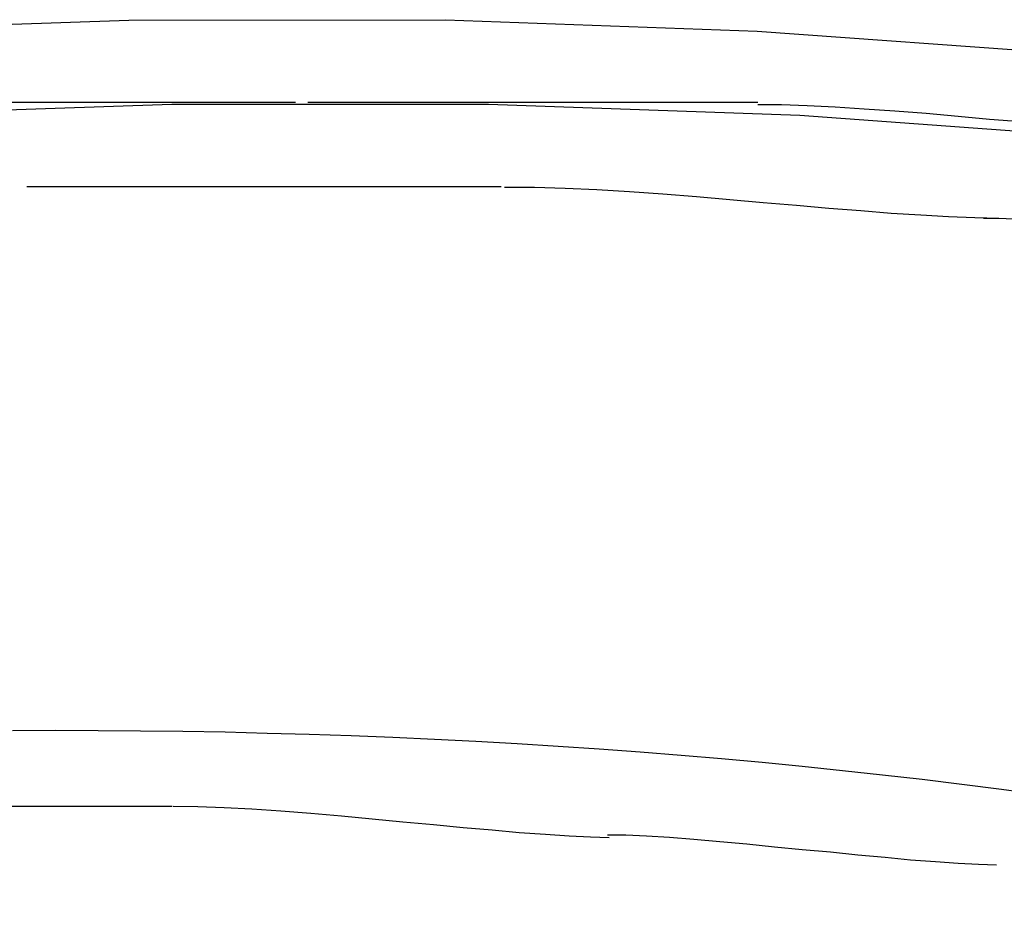
# Model space of a CAD drawing. Extents: x -36.5 to 36.5, y -21.7 to 21.7.
# Drawn here: x -30.3 to -29.8, y -2 to -1.5 of the extents above; entities that cross this region are included whole.
import ezdxf

# ---------------------------------------------------------------- set-up
doc = ezdxf.new("R2010")
doc.units = 0
doc.layers.get('0').update_dxf_attribs({"linetype": 'CONTINUOUS'})

msp = doc.modelspace()

# ---------------------------------------------------------------- linework, layer by layer
at = {"color": 0}
for points in [[(-32.2182, -1.9485), (-32.0475, -1.8863), (-31.8776, -1.8295), (-31.7092, -1.7779), (-31.5428, -1.7317), (-31.377, -1.6903), (-31.2108, -1.6537), (-31.044, -1.6216), (-30.8769, -1.5945), (-30.7101, -1.5725), (-30.5439, -1.5558), (-30.379, -1.5445), (-30.2157, -1.5389), (-30.0545, -1.5387), (-29.896, -1.5445), (-29.7405, -1.5558), (-29.5888, -1.5731)], [(-32.1964, -1.9913), (-32.0256, -1.9291), (-31.8558, -1.8723), (-31.6873, -1.8207), (-31.5209, -1.7745), (-31.3552, -1.7332), (-31.1889, -1.6965), (-31.0222, -1.6644), (-30.8551, -1.6374), (-30.6882, -1.6153), (-30.5221, -1.5987), (-30.3571, -1.5873), (-30.1938, -1.5817), (-30.0327, -1.5816), (-29.8742, -1.5873), (-29.7187, -1.5987), (-29.5669, -1.616)], [(-30.1308, -1.5809), (-30.1308, -1.5809), (-30.1441, -1.5809), (-30.158, -1.5809), (-30.1721, -1.5809), (-30.1866, -1.5809), (-30.2012, -1.5809), (-30.216, -1.5809), (-30.231, -1.5809), (-30.246, -1.5809), (-30.2608, -1.5809), (-30.2758, -1.5809), (-30.2905, -1.5809), (-30.3053, -1.5809), (-30.3196, -1.5809), (-30.3339, -1.5809), (-30.3478, -1.5809), (-30.3614, -1.5809)], [(-30.1308, -1.5809), (-30.1308, -1.5809), (-30.1441, -1.5809), (-30.158, -1.5809), (-30.1721, -1.5809), (-30.1866, -1.5809), (-30.2012, -1.5809), (-30.216, -1.5809), (-30.231, -1.5809), (-30.246, -1.5809), (-30.2608, -1.5809), (-30.2758, -1.5809), (-30.2905, -1.5809), (-30.3053, -1.5809), (-30.3196, -1.5809), (-30.3339, -1.5809), (-30.3478, -1.5809), (-30.3614, -1.5809)], [(-29.8956, -1.5809), (-29.8956, -1.5809), (-29.9079, -1.5809), (-29.9207, -1.5809), (-29.9338, -1.5809), (-29.9472, -1.5809), (-29.9606, -1.5809), (-29.9743, -1.5809), (-29.9881, -1.5809), (-30.0019, -1.5809), (-30.0156, -1.5809), (-30.0294, -1.5809), (-30.0429, -1.5809), (-30.0565, -1.5809), (-30.0697, -1.5809), (-30.0828, -1.5809), (-30.0956, -1.5809), (-30.1082, -1.5809), (-30.1082, -1.5809), (-30.1083, -1.5809), (-30.1088, -1.5809), (-30.1096, -1.5809), (-30.1107, -1.5809), (-30.1118, -1.5809), (-30.1132, -1.5809), (-30.1147, -1.5809), (-30.1163, -1.5809), (-30.1177, -1.5809), (-30.1192, -1.5809), (-30.1204, -1.5809), (-30.1218, -1.5809), (-30.1228, -1.5809), (-30.1237, -1.5809), (-30.1242, -1.5809), (-30.1245, -1.5809)], [(-29.8956, -1.5809), (-29.8956, -1.5809), (-29.9079, -1.5809), (-29.9207, -1.5809), (-29.9338, -1.5809), (-29.9472, -1.5809), (-29.9606, -1.5809), (-29.9743, -1.5809), (-29.9881, -1.5809), (-30.0019, -1.5809), (-30.0156, -1.5809), (-30.0294, -1.5809), (-30.0429, -1.5809), (-30.0565, -1.5809), (-30.0697, -1.5809), (-30.0828, -1.5809), (-30.0956, -1.5809), (-30.1082, -1.5809), (-30.1082, -1.5809), (-30.1083, -1.5809), (-30.1088, -1.5809), (-30.1096, -1.5809), (-30.1107, -1.5809), (-30.1118, -1.5809), (-30.1132, -1.5809), (-30.1147, -1.5809), (-30.1163, -1.5809), (-30.1177, -1.5809), (-30.1192, -1.5809), (-30.1204, -1.5809), (-30.1218, -1.5809), (-30.1228, -1.5809), (-30.1237, -1.5809), (-30.1242, -1.5809), (-30.1245, -1.5809)], [(-29.6714, -1.597), (-29.6714, -1.597), (-29.6805, -1.5967), (-29.6913, -1.5963), (-29.7034, -1.5955), (-29.7168, -1.5946), (-29.731, -1.5933), (-29.7461, -1.5921), (-29.7617, -1.5906), (-29.7778, -1.5894), (-29.7938, -1.5879), (-29.81, -1.5865), (-29.8259, -1.5853), (-29.8415, -1.5842), (-29.8563, -1.5832), (-29.8705, -1.5825), (-29.8836, -1.5821), (-29.8956, -1.582)], [(-29.6714, -1.597), (-29.6714, -1.597), (-29.6805, -1.5967), (-29.6913, -1.5963), (-29.7034, -1.5955), (-29.7168, -1.5946), (-29.731, -1.5933), (-29.7461, -1.5921), (-29.7617, -1.5906), (-29.7778, -1.5894), (-29.7938, -1.5879), (-29.81, -1.5865), (-29.8259, -1.5853), (-29.8415, -1.5842), (-29.8563, -1.5832), (-29.8705, -1.5825), (-29.8836, -1.5821), (-29.8956, -1.582)], [(-30.0262, -1.6237), (-30.0262, -1.6237), (-30.0295, -1.6237), (-30.0333, -1.6237), (-30.0373, -1.6237), (-30.0417, -1.6237), (-30.0461, -1.6237), (-30.0508, -1.6237), (-30.0556, -1.6237), (-30.0606, -1.6237), (-30.0653, -1.6237), (-30.0701, -1.6237), (-30.0747, -1.6237), (-30.0794, -1.6237), (-30.0837, -1.6237), (-30.0878, -1.6237), (-30.0916, -1.6237), (-30.0951, -1.6237), (-30.0951, -1.6237), (-30.1048, -1.6237), (-30.1151, -1.6237), (-30.1256, -1.6237), (-30.1365, -1.6237), (-30.1474, -1.6237), (-30.1585, -1.6237), (-30.1698, -1.6237), (-30.1812, -1.6237), (-30.1923, -1.6237), (-30.2037, -1.6237), (-30.2148, -1.6237), (-30.2259, -1.6237), (-30.2366, -1.6237), (-30.2472, -1.6237), (-30.2575, -1.6237), (-30.2675, -1.6237)], [(-30.0262, -1.6237), (-30.0262, -1.6237), (-30.0295, -1.6237), (-30.0333, -1.6237), (-30.0373, -1.6237), (-30.0417, -1.6237), (-30.0461, -1.6237), (-30.0508, -1.6237), (-30.0556, -1.6237), (-30.0606, -1.6237), (-30.0653, -1.6237), (-30.0701, -1.6237), (-30.0747, -1.6237), (-30.0794, -1.6237), (-30.0837, -1.6237), (-30.0878, -1.6237), (-30.0916, -1.6237), (-30.0951, -1.6237), (-30.0951, -1.6237), (-30.1048, -1.6237), (-30.1151, -1.6237), (-30.1256, -1.6237), (-30.1365, -1.6237), (-30.1474, -1.6237), (-30.1585, -1.6237), (-30.1698, -1.6237), (-30.1812, -1.6237), (-30.1923, -1.6237), (-30.2037, -1.6237), (-30.2148, -1.6237), (-30.2259, -1.6237), (-30.2366, -1.6237), (-30.2472, -1.6237), (-30.2575, -1.6237), (-30.2675, -1.6237)], [(-29.7731, -1.6398), (-29.7731, -1.6398), (-29.7853, -1.6395), (-29.7986, -1.639), (-29.8128, -1.6382), (-29.8278, -1.6373), (-29.8433, -1.6359), (-29.8595, -1.6347), (-29.876, -1.6332), (-29.8929, -1.6318), (-29.9098, -1.6303), (-29.9269, -1.6288), (-29.9439, -1.6274), (-29.9609, -1.6263), (-29.9775, -1.6253), (-29.9937, -1.6246), (-30.0093, -1.6241), (-30.0246, -1.624)], [(-29.7731, -1.6398), (-29.7731, -1.6398), (-29.7853, -1.6395), (-29.7986, -1.639), (-29.8128, -1.6382), (-29.8278, -1.6373), (-29.8433, -1.6359), (-29.8595, -1.6347), (-29.876, -1.6332), (-29.8929, -1.6318), (-29.9098, -1.6303), (-29.9269, -1.6288), (-29.9439, -1.6274), (-29.9609, -1.6263), (-29.9775, -1.6253), (-29.9937, -1.6246), (-30.0093, -1.6241), (-30.0246, -1.624)], [(-29.5516, -1.6542), (-29.5516, -1.6542), (-29.5628, -1.6539), (-29.5754, -1.6535), (-29.589, -1.6527), (-29.6034, -1.6519), (-29.6184, -1.6507), (-29.634, -1.6496), (-29.6499, -1.6482), (-29.6661, -1.647), (-29.682, -1.6455), (-29.698, -1.6443), (-29.7136, -1.6431), (-29.7288, -1.642), (-29.7431, -1.641), (-29.7567, -1.6404), (-29.7693, -1.64), (-29.7808, -1.6399)], [(-29.5516, -1.6542), (-29.5516, -1.6542), (-29.5628, -1.6539), (-29.5754, -1.6535), (-29.589, -1.6527), (-29.6034, -1.6519), (-29.6184, -1.6507), (-29.634, -1.6496), (-29.6499, -1.6482), (-29.6661, -1.647), (-29.682, -1.6455), (-29.698, -1.6443), (-29.7136, -1.6431), (-29.7288, -1.642), (-29.7431, -1.641), (-29.7567, -1.6404), (-29.7693, -1.64), (-29.7808, -1.6399)], [(-29.7517, -1.933), (-29.7717, -1.9303), (-29.7918, -1.9278), (-29.812, -1.9253), (-29.8322, -1.923), (-29.8526, -1.9208), (-29.873, -1.9186), (-29.8935, -1.9166), (-29.9141, -1.9148), (-29.9347, -1.913), (-29.9555, -1.9114), (-29.9763, -1.9098), (-29.9972, -1.9084), (-30.0181, -1.9071), (-30.0391, -1.906), (-30.0602, -1.9049), (-30.0813, -1.9039), (-30.1026, -1.9031), (-30.1239, -1.9024), (-30.1452, -1.9018), (-30.1666, -1.9012), (-30.1882, -1.9009), (-30.2097, -1.9006), (-30.2313, -1.9005), (-30.253, -1.9004), (-30.2748, -1.9005)], [(-30.1936, -1.939), (-30.1936, -1.939), (-30.1968, -1.939), (-30.2005, -1.939), (-30.2045, -1.939), (-30.2088, -1.939), (-30.2132, -1.939), (-30.2178, -1.939), (-30.2226, -1.939), (-30.2274, -1.939), (-30.232, -1.939), (-30.2368, -1.939), (-30.2413, -1.939), (-30.2459, -1.939), (-30.2501, -1.939), (-30.2542, -1.939), (-30.2579, -1.939), (-30.2614, -1.939), (-30.2614, -1.939), (-30.2707, -1.939), (-30.2803, -1.939)], [(-30.1936, -1.939), (-30.1936, -1.939), (-30.1968, -1.939), (-30.2005, -1.939), (-30.2045, -1.939), (-30.2088, -1.939), (-30.2132, -1.939), (-30.2178, -1.939), (-30.2226, -1.939), (-30.2274, -1.939), (-30.232, -1.939), (-30.2368, -1.939), (-30.2413, -1.939), (-30.2459, -1.939), (-30.2501, -1.939), (-30.2542, -1.939), (-30.2579, -1.939), (-30.2614, -1.939), (-30.2614, -1.939), (-30.2707, -1.939), (-30.2803, -1.939)], [(-29.9713, -1.9549), (-29.9713, -1.9549), (-29.9808, -1.9546), (-29.9917, -1.9541), (-30.0037, -1.9533), (-30.017, -1.9524), (-30.0308, -1.951), (-30.0455, -1.9498), (-30.0606, -1.9483), (-30.0762, -1.9469), (-30.0918, -1.9454), (-30.1075, -1.9439), (-30.123, -1.9425), (-30.1383, -1.9414), (-30.153, -1.9403), (-30.1672, -1.9396), (-30.1805, -1.9391), (-30.1931, -1.939)], [(-29.9713, -1.9549), (-29.9713, -1.9549), (-29.9808, -1.9546), (-29.9917, -1.9541), (-30.0037, -1.9533), (-30.017, -1.9524), (-30.0308, -1.951), (-30.0455, -1.9498), (-30.0606, -1.9483), (-30.0762, -1.9469), (-30.0918, -1.9454), (-30.1075, -1.9439), (-30.123, -1.9425), (-30.1383, -1.9414), (-30.153, -1.9403), (-30.1672, -1.9396), (-30.1805, -1.9391), (-30.1931, -1.939)], [(-29.7742, -1.9688), (-29.7742, -1.9688), (-29.7833, -1.9685), (-29.7938, -1.968), (-29.8053, -1.9672), (-29.8179, -1.9663), (-29.8309, -1.965), (-29.8447, -1.9638), (-29.8587, -1.9623), (-29.8731, -1.9611), (-29.8872, -1.9596), (-29.9013, -1.9582), (-29.915, -1.9569), (-29.9282, -1.9558), (-29.9406, -1.9548), (-29.9523, -1.9541), (-29.9628, -1.9536), (-29.9722, -1.9535)], [(-29.7742, -1.9688), (-29.7742, -1.9688), (-29.7833, -1.9685), (-29.7938, -1.968), (-29.8053, -1.9672), (-29.8179, -1.9663), (-29.8309, -1.965), (-29.8447, -1.9638), (-29.8587, -1.9623), (-29.8731, -1.9611), (-29.8872, -1.9596), (-29.9013, -1.9582), (-29.915, -1.9569), (-29.9282, -1.9558), (-29.9406, -1.9548), (-29.9523, -1.9541), (-29.9628, -1.9536), (-29.9722, -1.9535)]]:
    msp.add_lwpolyline(points, dxfattribs=at)

doc.saveas('drawing.dxf')
